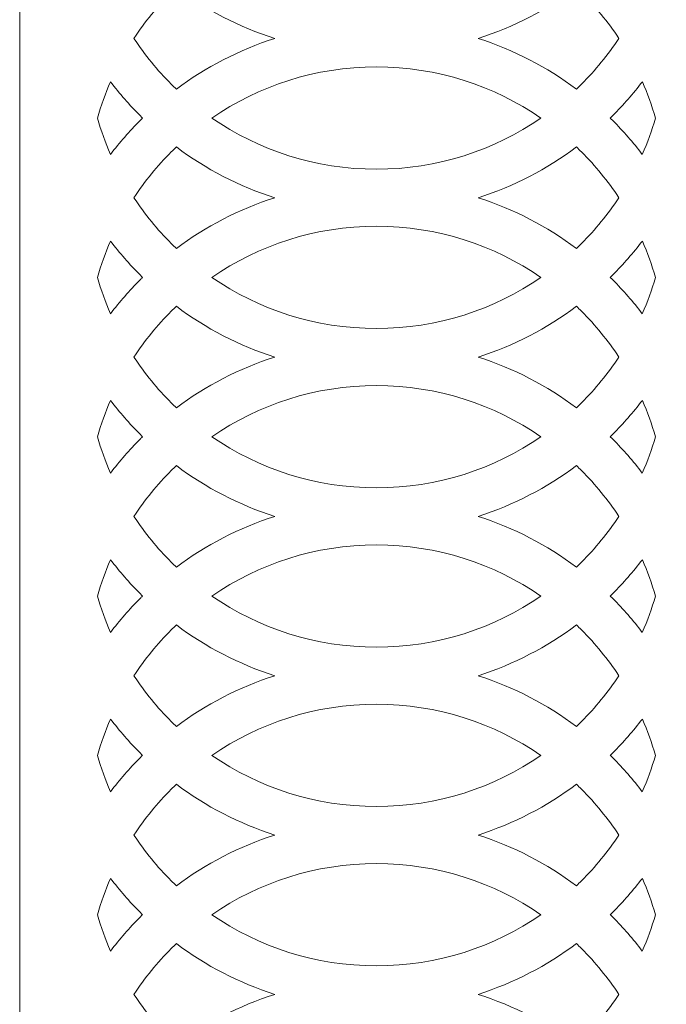
# Model space of a CAD drawing. Units: millimetres. Extents: x 15 to 188, y -115 to 132.
# Drawn here: x 15 to 49, y -29 to 22 of the extents above; entities that cross this region are included whole.
import ezdxf

# ---------------------------------------------------------------- set-up
doc = ezdxf.new("R2010")
doc.units = ezdxf.units.MM
doc.header["$MEASUREMENT"] = 0
doc.layers.add('layer 1', color=7, linetype='Continuous')

msp = doc.modelspace()

# ---------------------------------------------------------------- linework, layer by layer
at = {"layer": 'layer 1', "color": 250, "lineweight": 9}
msp.add_open_spline([(188.2188, -115.2499), (188.2188, -115.2499), (188.2188, 131.6147), (188.2188, 131.6147), (188.2188, 131.6147), (188.2188, 131.6147), (15.2512, 131.6147), (15.2512, 131.6147), (15.2512, 131.6147), (15.2512, 131.6147), (15.2512, -115.2499), (15.2512, -115.2499), (15.2512, -115.2499), (15.2512, -115.2499), (188.2188, -115.2499), (188.2188, -115.2499), (188.2188, -115.2499), (188.2188, -115.2499), (188.2188, -115.2499), (188.2188, -115.2499)], degree=3, knots=[0, 0, 0, 0, 0.1666667, 0.1666667, 0.1666667, 0.1666667, 0.3333333, 0.3333333, 0.3333333, 0.3333333, 0.5, 0.5, 0.5, 0.5, 0.6666667, 0.6666667, 0.6666667, 0.6666667, 1, 1, 1, 1], dxfattribs=at)
at = {"layer": 'layer 1', "color": 7, "lineweight": 9}
for points, knots in [([(23.4015, 18.5297), (24.9333, 19.6758), (26.6605, 20.5749), (28.5239, 21.1688), (28.5239, 21.1688), (26.6605, 21.7626), (24.9333, 22.6619), (23.4015, 23.8079), (23.4015, 23.8079), (23.3132, 23.7238), (23.2259, 23.6386), (23.1396, 23.5524), (23.1396, 23.5524), (22.4145, 22.8273), (21.7629, 22.0287), (21.1969, 21.169), (21.1969, 21.169), (21.7628, 20.309), (22.4146, 19.5103), (23.1396, 18.7853), (23.1396, 18.7853), (23.2259, 18.699), (23.3132, 18.6139), (23.4015, 18.5297)], [0, 0, 0, 0, 0.1428571, 0.1428571, 0.1428571, 0.1428571, 0.2857143, 0.2857143, 0.2857143, 0.2857143, 0.4285714, 0.4285714, 0.4285714, 0.4285714, 0.5714286, 0.5714286, 0.5714286, 0.5714286, 0.7142857, 0.7142857, 0.7142857, 0.7142857, 1, 1, 1, 1]), ([(39.0963, 21.1688), (40.9597, 20.5749), (42.6869, 19.6758), (44.2187, 18.5297), (44.2187, 18.5297), (44.307, 18.6139), (44.3943, 18.699), (44.4805, 18.7853), (44.4805, 18.7853), (45.2056, 19.5103), (45.8574, 20.309), (46.4233, 21.169), (46.4233, 21.169), (45.8573, 22.0287), (45.2057, 22.8273), (44.4805, 23.5524), (44.4805, 23.5524), (44.3943, 23.6386), (44.307, 23.7238), (44.2187, 23.8079), (44.2187, 23.8079), (42.6869, 22.6619), (40.9597, 21.7626), (39.0963, 21.1688)], [0, 0, 0, 0, 0.1428571, 0.1428571, 0.1428571, 0.1428571, 0.2857143, 0.2857143, 0.2857143, 0.2857143, 0.4285714, 0.4285714, 0.4285714, 0.4285714, 0.5714286, 0.5714286, 0.5714286, 0.5714286, 0.7142857, 0.7142857, 0.7142857, 0.7142857, 1, 1, 1, 1]), ([(42.3681, 17.0255), (39.9363, 18.7028), (36.9879, 19.6852), (33.8101, 19.6852), (33.8101, 19.6852), (30.6323, 19.6852), (27.6839, 18.7028), (25.2521, 17.0255), (25.2521, 17.0255), (27.6839, 15.3482), (30.6323, 14.3656), (33.8101, 14.3656), (33.8101, 14.3656), (36.9879, 14.3656), (39.9363, 15.3482), (42.3681, 17.0255)], [0, 0, 0, 0, 0.2, 0.2, 0.2, 0.2, 0.4, 0.4, 0.4, 0.4, 0.6, 0.6, 0.6, 0.6, 1, 1, 1, 1]), ([(19.9749, 15.1349), (20.448, 15.755), (20.9616, 16.3424), (21.5122, 16.8929), (21.5122, 16.8929), (21.5566, 16.9374), (21.6012, 16.9815), (21.6462, 17.0255), (21.6462, 17.0255), (21.6013, 17.0694), (21.5566, 17.1135), (21.5122, 17.1578), (21.5122, 17.1578), (20.9615, 17.7085), (20.4478, 18.2959), (19.9747, 18.916), (19.9747, 18.916), (19.7082, 18.3058), (19.4809, 17.6747), (19.296, 17.0257), (19.296, 17.0257), (19.481, 16.3764), (19.7084, 15.7452), (19.9749, 15.1349)], [0, 0, 0, 0, 0.1428571, 0.1428571, 0.1428571, 0.1428571, 0.2857143, 0.2857143, 0.2857143, 0.2857143, 0.4285714, 0.4285714, 0.4285714, 0.4285714, 0.5714286, 0.5714286, 0.5714286, 0.5714286, 0.7142857, 0.7142857, 0.7142857, 0.7142857, 1, 1, 1, 1]), ([(45.974, 17.0255), (46.019, 16.9815), (46.0636, 16.9374), (46.108, 16.8929), (46.108, 16.8929), (46.6586, 16.3424), (47.1722, 15.755), (47.6452, 15.1349), (47.6452, 15.1349), (47.9118, 15.7452), (48.1392, 16.3764), (48.3242, 17.0257), (48.3242, 17.0257), (48.1393, 17.6747), (47.912, 18.3058), (47.6455, 18.916), (47.6455, 18.916), (47.1724, 18.2959), (46.6587, 17.7085), (46.108, 17.1578), (46.108, 17.1578), (46.0636, 17.1135), (46.0189, 17.0694), (45.974, 17.0255)], [0, 0, 0, 0, 0.1428571, 0.1428571, 0.1428571, 0.1428571, 0.2857143, 0.2857143, 0.2857143, 0.2857143, 0.4285714, 0.4285714, 0.4285714, 0.4285714, 0.5714286, 0.5714286, 0.5714286, 0.5714286, 0.7142857, 0.7142857, 0.7142857, 0.7142857, 1, 1, 1, 1]), ([(23.4015, 10.2427), (24.9333, 11.3889), (26.6605, 12.288), (28.524, 12.8818), (28.524, 12.8818), (26.6605, 13.4757), (24.9333, 14.375), (23.4015, 15.5211), (23.4015, 15.5211), (23.3132, 15.4369), (23.2259, 15.3518), (23.1396, 15.2655), (23.1396, 15.2655), (22.4145, 14.5404), (21.7629, 13.742), (21.1969, 12.8821), (21.1969, 12.8821), (21.7629, 12.022), (22.4145, 11.2235), (23.1396, 10.4984), (23.1396, 10.4984), (23.2259, 10.4122), (23.3132, 10.327), (23.4015, 10.2427)], [0, 0, 0, 0, 0.1428571, 0.1428571, 0.1428571, 0.1428571, 0.2857143, 0.2857143, 0.2857143, 0.2857143, 0.4285714, 0.4285714, 0.4285714, 0.4285714, 0.5714286, 0.5714286, 0.5714286, 0.5714286, 0.7142857, 0.7142857, 0.7142857, 0.7142857, 1, 1, 1, 1]), ([(39.0962, 12.8818), (40.9597, 12.288), (42.6869, 11.3889), (44.2187, 10.2427), (44.2187, 10.2427), (44.307, 10.327), (44.3943, 10.4122), (44.4805, 10.4984), (44.4805, 10.4984), (45.2057, 11.2235), (45.8573, 12.022), (46.4233, 12.8821), (46.4233, 12.8821), (45.8573, 13.742), (45.2057, 14.5404), (44.4805, 15.2655), (44.4805, 15.2655), (44.3943, 15.3518), (44.307, 15.4369), (44.2187, 15.5211), (44.2187, 15.5211), (42.6869, 14.375), (40.9597, 13.4757), (39.0962, 12.8818)], [0, 0, 0, 0, 0.1428571, 0.1428571, 0.1428571, 0.1428571, 0.2857143, 0.2857143, 0.2857143, 0.2857143, 0.4285714, 0.4285714, 0.4285714, 0.4285714, 0.5714286, 0.5714286, 0.5714286, 0.5714286, 0.7142857, 0.7142857, 0.7142857, 0.7142857, 1, 1, 1, 1]), ([(42.3681, 8.7385), (39.9363, 10.4159), (36.9879, 11.3983), (33.8101, 11.3983), (33.8101, 11.3983), (30.6323, 11.3983), (27.6839, 10.4159), (25.2521, 8.7385), (25.2521, 8.7385), (27.6839, 7.0612), (30.6323, 6.0787), (33.8101, 6.0787), (33.8101, 6.0787), (36.9879, 6.0787), (39.9363, 7.0612), (42.3681, 8.7385)], [0, 0, 0, 0, 0.2, 0.2, 0.2, 0.2, 0.4, 0.4, 0.4, 0.4, 0.6, 0.6, 0.6, 0.6, 1, 1, 1, 1]), ([(19.9749, 6.8479), (20.448, 7.468), (20.9616, 8.0554), (21.5122, 8.606), (21.5122, 8.606), (21.5566, 8.6504), (21.6012, 8.6946), (21.6462, 8.7385), (21.6462, 8.7385), (21.6013, 8.7825), (21.5566, 8.8266), (21.5122, 8.8709), (21.5122, 8.8709), (20.9615, 9.4215), (20.4478, 10.0089), (19.9747, 10.6291), (19.9747, 10.6291), (19.7083, 10.0189), (19.4809, 9.3878), (19.296, 8.7387), (19.296, 8.7387), (19.481, 8.0895), (19.7085, 7.4583), (19.9749, 6.8479)], [0, 0, 0, 0, 0.1428571, 0.1428571, 0.1428571, 0.1428571, 0.2857143, 0.2857143, 0.2857143, 0.2857143, 0.4285714, 0.4285714, 0.4285714, 0.4285714, 0.5714286, 0.5714286, 0.5714286, 0.5714286, 0.7142857, 0.7142857, 0.7142857, 0.7142857, 1, 1, 1, 1]), ([(45.974, 8.7385), (46.019, 8.6946), (46.0636, 8.6504), (46.108, 8.606), (46.108, 8.606), (46.6586, 8.0554), (47.1722, 7.468), (47.6452, 6.8479), (47.6452, 6.8479), (47.9117, 7.4583), (48.1392, 8.0895), (48.3242, 8.7387), (48.3242, 8.7387), (48.1393, 9.3878), (47.9119, 10.0189), (47.6455, 10.6291), (47.6455, 10.6291), (47.1724, 10.0089), (46.6587, 9.4215), (46.108, 8.8709), (46.108, 8.8709), (46.0636, 8.8266), (46.0189, 8.7825), (45.974, 8.7385)], [0, 0, 0, 0, 0.1428571, 0.1428571, 0.1428571, 0.1428571, 0.2857143, 0.2857143, 0.2857143, 0.2857143, 0.4285714, 0.4285714, 0.4285714, 0.4285714, 0.5714286, 0.5714286, 0.5714286, 0.5714286, 0.7142857, 0.7142857, 0.7142857, 0.7142857, 1, 1, 1, 1]), ([(23.4015, 1.9558), (24.9333, 3.1019), (26.6605, 4.001), (28.524, 4.5949), (28.524, 4.5949), (26.6605, 5.1887), (24.9333, 6.088), (23.4015, 7.2341), (23.4015, 7.2341), (23.3132, 7.15), (23.2259, 7.0648), (23.1396, 6.9786), (23.1396, 6.9786), (22.4145, 6.2534), (21.7629, 5.455), (21.1969, 4.5951), (21.1969, 4.5951), (21.7629, 3.7351), (22.4145, 2.9365), (23.1396, 2.2115), (23.1396, 2.2115), (23.2259, 2.1252), (23.3132, 2.04), (23.4015, 1.9558)], [0, 0, 0, 0, 0.1428571, 0.1428571, 0.1428571, 0.1428571, 0.2857143, 0.2857143, 0.2857143, 0.2857143, 0.4285714, 0.4285714, 0.4285714, 0.4285714, 0.5714286, 0.5714286, 0.5714286, 0.5714286, 0.7142857, 0.7142857, 0.7142857, 0.7142857, 1, 1, 1, 1]), ([(39.0962, 4.5949), (40.9597, 4.001), (42.6869, 3.1019), (44.2187, 1.9558), (44.2187, 1.9558), (44.307, 2.04), (44.3943, 2.1252), (44.4805, 2.2115), (44.4805, 2.2115), (45.2057, 2.9365), (45.8573, 3.7351), (46.4233, 4.5951), (46.4233, 4.5951), (45.8573, 5.455), (45.2057, 6.2534), (44.4805, 6.9786), (44.4805, 6.9786), (44.3943, 7.0648), (44.307, 7.15), (44.2187, 7.2341), (44.2187, 7.2341), (42.6869, 6.088), (40.9597, 5.1887), (39.0962, 4.5949)], [0, 0, 0, 0, 0.1428571, 0.1428571, 0.1428571, 0.1428571, 0.2857143, 0.2857143, 0.2857143, 0.2857143, 0.4285714, 0.4285714, 0.4285714, 0.4285714, 0.5714286, 0.5714286, 0.5714286, 0.5714286, 0.7142857, 0.7142857, 0.7142857, 0.7142857, 1, 1, 1, 1]), ([(42.3681, 0.4516), (39.9363, 2.1289), (36.9879, 3.1113), (33.8101, 3.1113), (33.8101, 3.1113), (30.6323, 3.1113), (27.6839, 2.1289), (25.2521, 0.4516), (25.2521, 0.4516), (27.6839, -1.2257), (30.6323, -2.2082), (33.8101, -2.2082), (33.8101, -2.2082), (36.9879, -2.2082), (39.9363, -1.2257), (42.3681, 0.4516)], [0, 0, 0, 0, 0.2, 0.2, 0.2, 0.2, 0.4, 0.4, 0.4, 0.4, 0.6, 0.6, 0.6, 0.6, 1, 1, 1, 1]), ([(19.9749, -1.439), (20.448, -0.8189), (20.9616, -0.2315), (21.5122, 0.3191), (21.5122, 0.3191), (21.5566, 0.3635), (21.6012, 0.4075), (21.6462, 0.4516), (21.6462, 0.4516), (21.6013, 0.4956), (21.5566, 0.5395), (21.5122, 0.584), (21.5122, 0.584), (20.9615, 1.1346), (20.4478, 1.7219), (19.9747, 2.3421), (19.9747, 2.3421), (19.7083, 1.7319), (19.4809, 1.1008), (19.296, 0.4519), (19.296, 0.4519), (19.481, -0.1973), (19.7084, -0.8286), (19.9749, -1.439)], [0, 0, 0, 0, 0.1428571, 0.1428571, 0.1428571, 0.1428571, 0.2857143, 0.2857143, 0.2857143, 0.2857143, 0.4285714, 0.4285714, 0.4285714, 0.4285714, 0.5714286, 0.5714286, 0.5714286, 0.5714286, 0.7142857, 0.7142857, 0.7142857, 0.7142857, 1, 1, 1, 1]), ([(45.974, 0.4516), (46.019, 0.4075), (46.0636, 0.3635), (46.108, 0.3191), (46.108, 0.3191), (46.6586, -0.2315), (47.1722, -0.8189), (47.6452, -1.439), (47.6452, -1.439), (47.9118, -0.8286), (48.1392, -0.1973), (48.3242, 0.4519), (48.3242, 0.4519), (48.1393, 1.1008), (47.9119, 1.7319), (47.6455, 2.3421), (47.6455, 2.3421), (47.1724, 1.7219), (46.6587, 1.1346), (46.108, 0.584), (46.108, 0.584), (46.0636, 0.5395), (46.0189, 0.4956), (45.974, 0.4516)], [0, 0, 0, 0, 0.1428571, 0.1428571, 0.1428571, 0.1428571, 0.2857143, 0.2857143, 0.2857143, 0.2857143, 0.4285714, 0.4285714, 0.4285714, 0.4285714, 0.5714286, 0.5714286, 0.5714286, 0.5714286, 0.7142857, 0.7142857, 0.7142857, 0.7142857, 1, 1, 1, 1]), ([(23.4015, -6.331), (24.9333, -5.185), (26.6605, -4.2859), (28.5239, -3.692), (28.5239, -3.692), (26.6605, -3.0981), (24.9333, -2.1988), (23.4015, -1.0528), (23.4015, -1.0528), (23.3132, -1.1369), (23.2259, -1.2221), (23.1396, -1.3084), (23.1396, -1.3084), (22.4145, -2.0335), (21.7629, -2.832), (21.1969, -3.6919), (21.1969, -3.6919), (21.7628, -4.5518), (22.4146, -5.3504), (23.1396, -6.0754), (23.1396, -6.0754), (23.2259, -6.1617), (23.3132, -6.2469), (23.4015, -6.331)], [0, 0, 0, 0, 0.1428571, 0.1428571, 0.1428571, 0.1428571, 0.2857143, 0.2857143, 0.2857143, 0.2857143, 0.4285714, 0.4285714, 0.4285714, 0.4285714, 0.5714286, 0.5714286, 0.5714286, 0.5714286, 0.7142857, 0.7142857, 0.7142857, 0.7142857, 1, 1, 1, 1]), ([(39.0963, -3.692), (40.9597, -4.2859), (42.6869, -5.185), (44.2187, -6.331), (44.2187, -6.331), (44.307, -6.2469), (44.3943, -6.1617), (44.4805, -6.0754), (44.4805, -6.0754), (45.2056, -5.3504), (45.8574, -4.5518), (46.4233, -3.6919), (46.4233, -3.6919), (45.8573, -2.832), (45.2057, -2.0335), (44.4805, -1.3084), (44.4805, -1.3084), (44.3943, -1.2221), (44.307, -1.1369), (44.2187, -1.0528), (44.2187, -1.0528), (42.6869, -2.1988), (40.9597, -3.0981), (39.0963, -3.692)], [0, 0, 0, 0, 0.1428571, 0.1428571, 0.1428571, 0.1428571, 0.2857143, 0.2857143, 0.2857143, 0.2857143, 0.4285714, 0.4285714, 0.4285714, 0.4285714, 0.5714286, 0.5714286, 0.5714286, 0.5714286, 0.7142857, 0.7142857, 0.7142857, 0.7142857, 1, 1, 1, 1]), ([(42.3681, -7.8353), (39.9363, -6.1579), (36.9879, -5.1756), (33.8101, -5.1756), (33.8101, -5.1756), (30.6323, -5.1756), (27.6839, -6.1579), (25.2521, -7.8353), (25.2521, -7.8353), (27.6839, -9.5127), (30.6323, -10.4952), (33.8101, -10.4952), (33.8101, -10.4952), (36.9879, -10.4952), (39.9363, -9.5127), (42.3681, -7.8353)], [0, 0, 0, 0, 0.2, 0.2, 0.2, 0.2, 0.4, 0.4, 0.4, 0.4, 0.6, 0.6, 0.6, 0.6, 1, 1, 1, 1]), ([(19.9749, -9.7259), (20.448, -9.1058), (20.9616, -8.5183), (21.5122, -7.9678), (21.5122, -7.9678), (21.5566, -7.9234), (21.6012, -7.8793), (21.6462, -7.8353), (21.6462, -7.8353), (21.6013, -7.7914), (21.5566, -7.7473), (21.5122, -7.7029), (21.5122, -7.7029), (20.9615, -7.1522), (20.4478, -6.5648), (19.9747, -5.9447), (19.9747, -5.9447), (19.7082, -6.5549), (19.4809, -7.186), (19.296, -7.8351), (19.296, -7.8351), (19.481, -8.4843), (19.7084, -9.1155), (19.9749, -9.7259)], [0, 0, 0, 0, 0.1428571, 0.1428571, 0.1428571, 0.1428571, 0.2857143, 0.2857143, 0.2857143, 0.2857143, 0.4285714, 0.4285714, 0.4285714, 0.4285714, 0.5714286, 0.5714286, 0.5714286, 0.5714286, 0.7142857, 0.7142857, 0.7142857, 0.7142857, 1, 1, 1, 1]), ([(45.974, -7.8353), (46.019, -7.8793), (46.0636, -7.9234), (46.108, -7.9678), (46.108, -7.9678), (46.6586, -8.5183), (47.1722, -9.1058), (47.6452, -9.7259), (47.6452, -9.7259), (47.9118, -9.1155), (48.1392, -8.4843), (48.3242, -7.8351), (48.3242, -7.8351), (48.1393, -7.186), (47.912, -6.5549), (47.6455, -5.9447), (47.6455, -5.9447), (47.1724, -6.5648), (46.6587, -7.1522), (46.108, -7.7029), (46.108, -7.7029), (46.0636, -7.7473), (46.0189, -7.7914), (45.974, -7.8353)], [0, 0, 0, 0, 0.1428571, 0.1428571, 0.1428571, 0.1428571, 0.2857143, 0.2857143, 0.2857143, 0.2857143, 0.4285714, 0.4285714, 0.4285714, 0.4285714, 0.5714286, 0.5714286, 0.5714286, 0.5714286, 0.7142857, 0.7142857, 0.7142857, 0.7142857, 1, 1, 1, 1]), ([(23.4015, -14.618), (24.9333, -13.4719), (26.6605, -12.5728), (28.524, -11.9789), (28.524, -11.9789), (26.6605, -11.3851), (24.9333, -10.4857), (23.4015, -9.3396), (23.4015, -9.3396), (23.3132, -9.4239), (23.2259, -9.509), (23.1396, -9.5953), (23.1396, -9.5953), (22.4145, -10.3204), (21.7629, -11.1188), (21.1969, -11.9787), (21.1969, -11.9787), (21.7629, -12.8387), (22.4145, -13.6373), (23.1396, -14.3624), (23.1396, -14.3624), (23.2259, -14.4487), (23.3132, -14.5338), (23.4015, -14.618)], [0, 0, 0, 0, 0.1428571, 0.1428571, 0.1428571, 0.1428571, 0.2857143, 0.2857143, 0.2857143, 0.2857143, 0.4285714, 0.4285714, 0.4285714, 0.4285714, 0.5714286, 0.5714286, 0.5714286, 0.5714286, 0.7142857, 0.7142857, 0.7142857, 0.7142857, 1, 1, 1, 1]), ([(39.0962, -11.9789), (40.9597, -12.5728), (42.6869, -13.4719), (44.2187, -14.618), (44.2187, -14.618), (44.307, -14.5338), (44.3943, -14.4487), (44.4805, -14.3624), (44.4805, -14.3624), (45.2057, -13.6373), (45.8573, -12.8387), (46.4233, -11.9787), (46.4233, -11.9787), (45.8573, -11.1188), (45.2057, -10.3204), (44.4805, -9.5953), (44.4805, -9.5953), (44.3943, -9.509), (44.307, -9.4239), (44.2187, -9.3396), (44.2187, -9.3396), (42.6869, -10.4857), (40.9597, -11.3851), (39.0962, -11.9789)], [0, 0, 0, 0, 0.1428571, 0.1428571, 0.1428571, 0.1428571, 0.2857143, 0.2857143, 0.2857143, 0.2857143, 0.4285714, 0.4285714, 0.4285714, 0.4285714, 0.5714286, 0.5714286, 0.5714286, 0.5714286, 0.7142857, 0.7142857, 0.7142857, 0.7142857, 1, 1, 1, 1]), ([(42.3681, -16.1223), (39.9363, -14.4449), (36.9879, -13.4625), (33.8101, -13.4625), (33.8101, -13.4625), (30.6323, -13.4625), (27.6839, -14.4449), (25.2521, -16.1223), (25.2521, -16.1223), (27.6839, -17.7996), (30.6323, -18.7821), (33.8101, -18.7821), (33.8101, -18.7821), (36.9879, -18.7821), (39.9363, -17.7996), (42.3681, -16.1223)], [0, 0, 0, 0, 0.2, 0.2, 0.2, 0.2, 0.4, 0.4, 0.4, 0.4, 0.6, 0.6, 0.6, 0.6, 1, 1, 1, 1]), ([(19.9749, -18.0128), (20.448, -17.3927), (20.9616, -16.8053), (21.5122, -16.2547), (21.5122, -16.2547), (21.5566, -16.2103), (21.6012, -16.1662), (21.6462, -16.1223), (21.6462, -16.1223), (21.6013, -16.0783), (21.5566, -16.0343), (21.5122, -15.9898), (21.5122, -15.9898), (20.9615, -15.4392), (20.4478, -14.8518), (19.9747, -14.2318), (19.9747, -14.2318), (19.7083, -14.8418), (19.4809, -15.473), (19.296, -16.122), (19.296, -16.122), (19.481, -16.7712), (19.7085, -17.4025), (19.9749, -18.0128)], [0, 0, 0, 0, 0.1428571, 0.1428571, 0.1428571, 0.1428571, 0.2857143, 0.2857143, 0.2857143, 0.2857143, 0.4285714, 0.4285714, 0.4285714, 0.4285714, 0.5714286, 0.5714286, 0.5714286, 0.5714286, 0.7142857, 0.7142857, 0.7142857, 0.7142857, 1, 1, 1, 1]), ([(45.974, -16.1223), (46.019, -16.1662), (46.0636, -16.2103), (46.108, -16.2547), (46.108, -16.2547), (46.6586, -16.8053), (47.1722, -17.3927), (47.6452, -18.0128), (47.6452, -18.0128), (47.9117, -17.4025), (48.1392, -16.7712), (48.3242, -16.122), (48.3242, -16.122), (48.1393, -15.473), (47.9119, -14.8418), (47.6455, -14.2318), (47.6455, -14.2318), (47.1724, -14.8518), (46.6587, -15.4392), (46.108, -15.9898), (46.108, -15.9898), (46.0636, -16.0343), (46.0189, -16.0783), (45.974, -16.1223)], [0, 0, 0, 0, 0.1428571, 0.1428571, 0.1428571, 0.1428571, 0.2857143, 0.2857143, 0.2857143, 0.2857143, 0.4285714, 0.4285714, 0.4285714, 0.4285714, 0.5714286, 0.5714286, 0.5714286, 0.5714286, 0.7142857, 0.7142857, 0.7142857, 0.7142857, 1, 1, 1, 1]), ([(23.4015, -22.9049), (24.9333, -21.7588), (26.6605, -20.8597), (28.524, -20.2659), (28.524, -20.2659), (26.6605, -19.672), (24.9333, -18.7727), (23.4015, -17.6266), (23.4015, -17.6266), (23.3132, -17.7108), (23.2259, -17.7959), (23.1396, -17.8822), (23.1396, -17.8822), (22.4145, -18.6073), (21.7629, -19.4058), (21.1969, -20.2657), (21.1969, -20.2657), (21.7629, -21.1256), (22.4145, -21.9242), (23.1396, -22.6494), (23.1396, -22.6494), (23.2259, -22.7356), (23.3132, -22.8208), (23.4015, -22.9049)], [0, 0, 0, 0, 0.1428571, 0.1428571, 0.1428571, 0.1428571, 0.2857143, 0.2857143, 0.2857143, 0.2857143, 0.4285714, 0.4285714, 0.4285714, 0.4285714, 0.5714286, 0.5714286, 0.5714286, 0.5714286, 0.7142857, 0.7142857, 0.7142857, 0.7142857, 1, 1, 1, 1]), ([(39.0962, -20.2659), (40.9597, -20.8597), (42.6869, -21.7588), (44.2187, -22.9049), (44.2187, -22.9049), (44.307, -22.8208), (44.3943, -22.7356), (44.4805, -22.6494), (44.4805, -22.6494), (45.2057, -21.9242), (45.8573, -21.1256), (46.4233, -20.2657), (46.4233, -20.2657), (45.8573, -19.4058), (45.2057, -18.6073), (44.4805, -17.8822), (44.4805, -17.8822), (44.3943, -17.7959), (44.307, -17.7108), (44.2187, -17.6266), (44.2187, -17.6266), (42.6869, -18.7727), (40.9597, -19.672), (39.0962, -20.2659)], [0, 0, 0, 0, 0.1428571, 0.1428571, 0.1428571, 0.1428571, 0.2857143, 0.2857143, 0.2857143, 0.2857143, 0.4285714, 0.4285714, 0.4285714, 0.4285714, 0.5714286, 0.5714286, 0.5714286, 0.5714286, 0.7142857, 0.7142857, 0.7142857, 0.7142857, 1, 1, 1, 1]), ([(42.3681, -24.4092), (39.9363, -22.7318), (36.9879, -21.7494), (33.8101, -21.7494), (33.8101, -21.7494), (30.6323, -21.7494), (27.6839, -22.7318), (25.2521, -24.4092), (25.2521, -24.4092), (27.6839, -26.0865), (30.6323, -27.0691), (33.8101, -27.0691), (33.8101, -27.0691), (36.9879, -27.0691), (39.9363, -26.0865), (42.3681, -24.4092)], [0, 0, 0, 0, 0.2, 0.2, 0.2, 0.2, 0.4, 0.4, 0.4, 0.4, 0.6, 0.6, 0.6, 0.6, 1, 1, 1, 1]), ([(19.9749, -26.2997), (20.448, -25.6797), (20.9616, -25.0922), (21.5122, -24.5417), (21.5122, -24.5417), (21.5566, -24.4972), (21.6012, -24.4532), (21.6462, -24.4092), (21.6462, -24.4092), (21.6013, -24.3653), (21.5566, -24.3212), (21.5122, -24.2768), (21.5122, -24.2768), (20.9615, -23.7261), (20.4478, -23.1388), (19.9747, -22.5186), (19.9747, -22.5186), (19.7083, -23.1288), (19.4809, -23.7599), (19.296, -24.4089), (19.296, -24.4089), (19.481, -25.0581), (19.7084, -25.6894), (19.9749, -26.2997)], [0, 0, 0, 0, 0.1428571, 0.1428571, 0.1428571, 0.1428571, 0.2857143, 0.2857143, 0.2857143, 0.2857143, 0.4285714, 0.4285714, 0.4285714, 0.4285714, 0.5714286, 0.5714286, 0.5714286, 0.5714286, 0.7142857, 0.7142857, 0.7142857, 0.7142857, 1, 1, 1, 1]), ([(45.974, -24.4092), (46.019, -24.4532), (46.0636, -24.4972), (46.108, -24.5417), (46.108, -24.5417), (46.6586, -25.0922), (47.1722, -25.6797), (47.6452, -26.2997), (47.6452, -26.2997), (47.9118, -25.6894), (48.1392, -25.0581), (48.3242, -24.4089), (48.3242, -24.4089), (48.1393, -23.7599), (47.9119, -23.1288), (47.6455, -22.5186), (47.6455, -22.5186), (47.1724, -23.1388), (46.6587, -23.7261), (46.108, -24.2768), (46.108, -24.2768), (46.0636, -24.3212), (46.0189, -24.3653), (45.974, -24.4092)], [0, 0, 0, 0, 0.1428571, 0.1428571, 0.1428571, 0.1428571, 0.2857143, 0.2857143, 0.2857143, 0.2857143, 0.4285714, 0.4285714, 0.4285714, 0.4285714, 0.5714286, 0.5714286, 0.5714286, 0.5714286, 0.7142857, 0.7142857, 0.7142857, 0.7142857, 1, 1, 1, 1]), ([(23.4015, -31.1918), (24.9333, -30.0458), (26.6605, -29.1466), (28.5239, -28.5528), (28.5239, -28.5528), (26.6605, -27.9588), (24.9333, -27.0596), (23.4015, -25.9135), (23.4015, -25.9135), (23.3132, -25.9978), (23.2259, -26.083), (23.1396, -26.1692), (23.1396, -26.1692), (22.4145, -26.8943), (21.7629, -27.6927), (21.1969, -28.5526), (21.1969, -28.5526), (21.7628, -29.4125), (22.4146, -30.2111), (23.1396, -30.9362), (23.1396, -30.9362), (23.2259, -31.0224), (23.3132, -31.1076), (23.4015, -31.1918)], [0, 0, 0, 0, 0.1428571, 0.1428571, 0.1428571, 0.1428571, 0.2857143, 0.2857143, 0.2857143, 0.2857143, 0.4285714, 0.4285714, 0.4285714, 0.4285714, 0.5714286, 0.5714286, 0.5714286, 0.5714286, 0.7142857, 0.7142857, 0.7142857, 0.7142857, 1, 1, 1, 1]), ([(39.0963, -28.5528), (40.9597, -29.1466), (42.6869, -30.0458), (44.2187, -31.1918), (44.2187, -31.1918), (44.307, -31.1076), (44.3943, -31.0224), (44.4805, -30.9362), (44.4805, -30.9362), (45.2056, -30.2111), (45.8574, -29.4125), (46.4233, -28.5526), (46.4233, -28.5526), (45.8573, -27.6927), (45.2057, -26.8943), (44.4805, -26.1692), (44.4805, -26.1692), (44.3943, -26.083), (44.307, -25.9978), (44.2187, -25.9135), (44.2187, -25.9135), (42.6869, -27.0596), (40.9597, -27.9588), (39.0963, -28.5528)], [0, 0, 0, 0, 0.1428571, 0.1428571, 0.1428571, 0.1428571, 0.2857143, 0.2857143, 0.2857143, 0.2857143, 0.4285714, 0.4285714, 0.4285714, 0.4285714, 0.5714286, 0.5714286, 0.5714286, 0.5714286, 0.7142857, 0.7142857, 0.7142857, 0.7142857, 1, 1, 1, 1])]:
    msp.add_open_spline(points, degree=3, knots=knots, dxfattribs=at)

doc.saveas('drawing.dxf')
